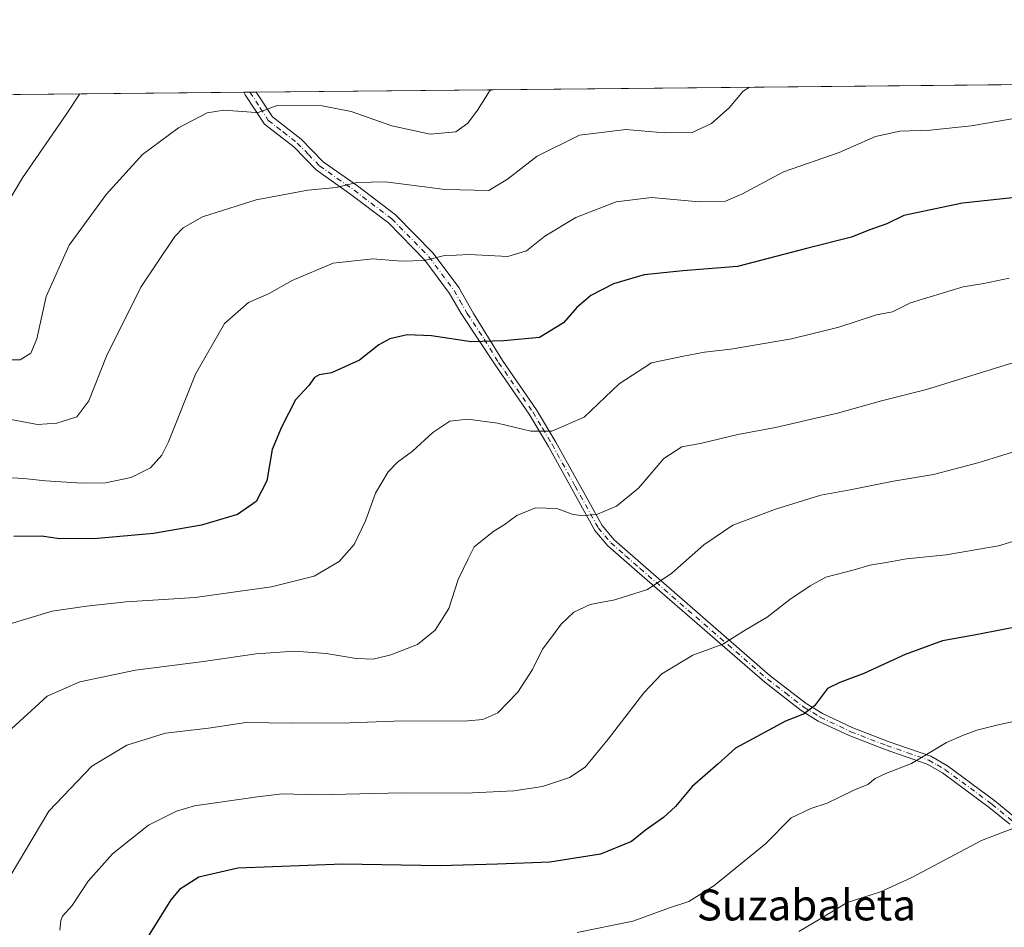
# Model space of a CAD drawing. Units: metres. Extents: x 566493 to 569926, y 4731065 to 4733412.
# Drawn here: x 567941 to 568196, y 4733177 to 4733412 of the extents above; entities that cross this region are included whole.
import ezdxf
from ezdxf.enums import TextEntityAlignment as Align

# ---------------------------------------------------------------- set-up
doc = ezdxf.new("R2010")
doc.units = ezdxf.units.M
doc.header["$MEASUREMENT"] = 0
doc.linetypes.add('DGN Style 4', pattern=[2.6384748266838614, 1.318413404963828, -0.6592067024819142, 0.001648016756204785, -0.6592067024819142])
for name, color, linetype, lineweight in [('Arbolado forestal CxS', 92, 'Continuous', 0), ('Camino Cxs', 7, 'Continuous', 0), ('Camino eje', 30, 'DGN Style 4', 13), ('Comarca CxS', 21, 'Continuous', 0), ('Comunidad Autónoma CxS', 142, 'Continuous', 0), ('Curva de nivel maestra', 30, 'Continuous', 30), ('Curva de nivel normal', 30, 'Continuous', 0), ('Espacio natural protegido CxS', 121, 'Continuous', 0), ('Municipio CxS', 4, 'Continuous', 0), ('Provincia CxS', 1, 'Continuous', 0), ('Texto cartográfico', 7, 'Continuous', 0)]:
    doc.layers.add(name, color=color, linetype=linetype, lineweight=lineweight)
doc.styles.add('Style-Arial', font='txt')

# ---------------------------------------------------------------- blocks, each defined once
blk = doc.blocks.new('*U6')
at = {"layer": 'Arbolado forestal CxS', "color": 92, "linetype": 'Continuous', "lineweight": 0}
blk.add_polyline3d([(567837.1479000002, 4733391.9307, 614.7733000000007), (568355.4071000004, 4733397.044600001, 646.1682000000001)], dxfattribs=at)
blk = doc.blocks.new('*U9')
at = {"layer": 'Camino Cxs', "color": 7, "linetype": 'Continuous', "lineweight": 0}
blk.add_polyline3d([(568196.9801000003, 4733203.870100001, 686.6652000000031), (568191.6801000005, 4733208.2401, 686.3727000000072), (568179.5800999999, 4733217.1801, 683.1827000000048), (568175.5701000001, 4733219.4801, 682.282600000006), (568164.7100999998, 4733223.2501, 680.9165999999968), (568155.4101, 4733226.850099999, 680.7820999999967), (568147.4001000002, 4733230.620100001, 677.9853000000003), (568143.0000999998, 4733233.3301, 677.3561999999947), (568133.5500999996, 4733240.6601, 675.1591000000044), (568100.5401, 4733269.3201, 663.9060000000027), (568092.9401000004, 4733275.9901, 661.9860000000045), (568089.5701000001, 4733280.0001, 661.0182999999961), (568077.5401, 4733301.7601, 655.9854999999952), (568072.5800999999, 4733310.090100001, 654.290399999998), (568063.7500999998, 4733322.870100001, 651.5485000000045), (568054.9501, 4733336.170100001, 648.5233000000007), (568051.9501, 4733341.390100001, 647.382500000007), (568045.5701000001, 4733350.0101, 646.7887999999948), (568036.1001000004, 4733359.6501, 643.3383999999933), (568026.4301000005, 4733367.030099999, 641.5390999999945), (568017.3800999997, 4733373.380100001, 639.3527999999933), (568011.6201, 4733379.3301, 639.2308000000048), (568004.0001999997, 4733385.270099999, 637.1212999999989), (567999.0601000004, 4733392.870100001, 635.2592000000004), (567998.6901000004, 4733393.520099999, 635.1705999999976), (567998.6873000005, 4733393.5253, 635.1698999999935), (568001.8967000004, 4733393.557, 634.8417999999947), (568006.1129000001, 4733387.1601, 637.7418000000034), (568013.5129000006, 4733381.380100001, 639.3371999999945), (568019.2329000002, 4733375.4901, 639.4444999999978), (568028.1129000001, 4733369.2501, 641.196100000001), (568037.983, 4733361.720100001, 642.6195000000008), (568047.7229000004, 4733351.800100001, 647.323900000003), (568054.3129000004, 4733342.9001, 647.0715999999958), (568058.1628999999, 4733336.190099999, 648.4578000000038), (568065.6228999998, 4733324.0601, 651.2235999999976), (568074.4628999997, 4733311.270099999, 654.0265999999974), (568079.4829000002, 4733302.850099999, 655.7891999999993), (568091.4228999997, 4733281.2401, 660.8181000000042), (568094.5528999995, 4733277.530099999, 661.7927000000054), (568102.0329, 4733270.960100001, 663.7418000000034), (568134.9829000002, 4733242.350099999, 675.5948000000062), (568144.3028999995, 4733235.130100001, 677.0559999999969), (568148.5028999997, 4733232.540100001, 677.9483000000037), (568156.3229, 4733228.860099999, 680.9900999999954), (568165.5129000006, 4733225.300100001, 681.2831000000006), (568176.5329, 4733221.4801, 682.656799999997), (568180.8328999998, 4733219.0001, 683.8421999999991), (568193.0729, 4733209.960100001, 687.1748999999982), (568198.4829000002, 4733205.5001, 686.9649000000063)], dxfattribs=at)

msp = doc.modelspace()

# ---------------------------------------------------------------- linework, layer by layer
at = {"layer": 'Arbolado forestal CxS', "color": 92, "linetype": 'Continuous', "lineweight": 0, "extrusion": (-0.03679333273081663, -0.0003629934696579651, 0.999322830171662), "elevation": -21983.6588194149, "flags": 128}
msp.add_lwpolyline([(-4727559.729736179, 614277.4946749818), (-4727559.729736179, 614610.7779719115)], dxfattribs=at)
at = {"layer": 'Arbolado forestal CxS', "color": 92, "linetype": 'Continuous', "lineweight": 0, "extrusion": (-0.1417428239968374, -0.001398537615008774, 0.9899025285036608), "elevation": -86502.40440791172, "flags": 128}
msp.add_lwpolyline([(-4727559.123914625, 608478.3816380962), (-4727559.123914624, 608555.0406942501)], dxfattribs=at)
at = {"layer": 'Arbolado forestal CxS', "color": 92, "linetype": 'Continuous', "lineweight": 0, "extrusion": (-0.02618742033575397, -0.0002587139507127133, 0.9996570172230325), "elevation": -15465.67281373776, "flags": 128}
msp.add_lwpolyline([(-4727551.382090327, 614537.1561520214), (-4727551.382090327, 614538.7560788132)], dxfattribs=at)
at = {"layer": 'Arbolado forestal CxS', "color": 92, "linetype": 'Continuous', "lineweight": 0, "extrusion": (-0.02625677989642101, -0.0002592577907285301, 0.9996551977031226), "elevation": -15507.64442574415, "flags": 128}
msp.add_lwpolyline([(-4727554.691863836, 614512.2362192951), (-4727554.691863835, 614513.8471532445)], dxfattribs=at)
at = {"layer": 'Camino Cxs', "color": 7, "linetype": 'Continuous', "lineweight": 0, "extrusion": (0.1016910118772091, 0.001004426084784548, 0.9948155252264761), "elevation": 63146.58206050163, "flags": 128}
msp.add_lwpolyline([(4727552.66455054, -611469.9425502951), (4727552.66455054, -611473.168833429)], dxfattribs=at)
at = {"layer": 'Camino Cxs', "color": 7, "linetype": 'Continuous', "lineweight": 0}
for points in [[(568196.9801000003, 4733203.870100001, 686.6652000000031), (568191.6801000005, 4733208.2401, 686.3727000000072), (568179.5800999999, 4733217.1801, 683.1827000000048), (568175.5701000001, 4733219.4801, 682.282600000006), (568164.7100999998, 4733223.2501, 680.9165999999968), (568155.4101, 4733226.850099999, 680.7820999999967), (568147.4001000002, 4733230.620100001, 677.9853000000003), (568143.0000999998, 4733233.3301, 677.3561999999947), (568133.5500999996, 4733240.6601, 675.1591000000044), (568100.5401, 4733269.3201, 663.9060000000027), (568092.9401000004, 4733275.9901, 661.9860000000045), (568089.5701000001, 4733280.0001, 661.0182999999961), (568077.5401, 4733301.7601, 655.9854999999952), (568072.5800999999, 4733310.090100001, 654.290399999998), (568063.7500999998, 4733322.870100001, 651.5485000000045), (568054.9501, 4733336.170100001, 648.5233000000007), (568051.9501, 4733341.390100001, 647.382500000007), (568045.5701000001, 4733350.0101, 646.7887999999948), (568036.1001000004, 4733359.6501, 643.3383999999933), (568026.4301000005, 4733367.030099999, 641.5390999999945), (568017.3800999997, 4733373.380100001, 639.3527999999933), (568011.6201, 4733379.3301, 639.2308000000048), (568004.0001999997, 4733385.270099999, 637.1212999999989), (567999.0601000004, 4733392.870100001, 635.2592000000004), (567998.6901000004, 4733393.520099999, 635.1705999999976), (567998.6873000005, 4733393.5253, 635.1698999999935)], [(568001.8967000004, 4733393.557, 634.8417999999947), (568006.1129000001, 4733387.1601, 637.7418000000034), (568013.5129000006, 4733381.380100001, 639.3371999999945), (568019.2329000002, 4733375.4901, 639.4444999999978), (568028.1129000001, 4733369.2501, 641.196100000001), (568037.983, 4733361.720100001, 642.6195000000008), (568047.7229000004, 4733351.800100001, 647.323900000003), (568054.3129000004, 4733342.9001, 647.0715999999958), (568058.1628999999, 4733336.190099999, 648.4578000000038), (568065.6228999998, 4733324.0601, 651.2235999999976), (568074.4628999997, 4733311.270099999, 654.0265999999974), (568079.4829000002, 4733302.850099999, 655.7891999999993), (568091.4228999997, 4733281.2401, 660.8181000000042), (568094.5528999995, 4733277.530099999, 661.7927000000054), (568102.0329, 4733270.960100001, 663.7418000000034), (568134.9829000002, 4733242.350099999, 675.5948000000062), (568144.3028999995, 4733235.130100001, 677.0559999999969), (568148.5028999997, 4733232.540100001, 677.9483000000037), (568156.3229, 4733228.860099999, 680.9900999999954), (568165.5129000006, 4733225.300100001, 681.2831000000006), (568176.5329, 4733221.4801, 682.656799999997), (568180.8328999998, 4733219.0001, 683.8421999999991), (568193.0729, 4733209.960100001, 687.1748999999982), (568198.4829000002, 4733205.5001, 686.9649000000063)]]:
    msp.add_polyline3d(points, dxfattribs=at)
at = {"layer": 'Camino eje', "color": 30, "linetype": 'DGN Style 4', "lineweight": 13}
msp.add_polyline3d([(568000.2863999996, 4733393.541099999, 635.0063999999984), (568002.9451000001, 4733389.415100001, 635.8714999999938), (568005.0301000001, 4733386.215100001, 637.4005000000034), (568008.8400999998, 4733383.245100001, 638.7030999999988), (568012.5401, 4733380.3551, 639.0767999999953), (568015.4001000002, 4733377.4101, 639.1585999999952), (568018.2801000001, 4733374.4351, 639.3539000000019), (568022.8051000005, 4733371.2601, 639.7005999999965), (568027.2451, 4733368.140100001, 641.2869999999966), (568037.0151000004, 4733360.6851, 642.9125000000058), (568046.6201, 4733350.905099999, 647.0121999999974), (568053.1051000003, 4733342.145099999, 647.0913), (568054.6051000003, 4733339.5351, 647.7072999999946), (568056.5301000001, 4733336.1801, 648.4477000000043), (568060.9301000005, 4733329.530099999, 649.9925999999978), (568064.6601, 4733323.465100001, 651.3763999999937), (568073.4951, 4733310.6801, 654.1448999999993), (568076.0050999997, 4733306.470100001, 655.074299999993), (568078.4851000002, 4733302.3051, 655.8723000000027), (568084.4550999999, 4733291.5001, 658.4207000000024), (568090.4700999996, 4733280.620100001, 660.9146999999939), (568092.1551000001, 4733278.6151, 661.3910000000033), (568093.7200999996, 4733276.7601, 661.8840999999958), (568097.5201000003, 4733273.425100001, 662.8163999999961), (568101.2600999996, 4733270.140100001, 663.8187000000034), (568134.2401000002, 4733241.505100001, 675.2884999999952), (568138.9001000002, 4733237.895099999, 674.6686999999947), (568143.6250999998, 4733234.2301, 677.1401000000042), (568147.9250999996, 4733231.5801, 677.9303999999975), (568155.8400999998, 4733227.8551, 680.842499999999), (568165.0850999998, 4733224.2751, 681.0944000000018), (568170.5151000004, 4733222.390100001, 680.3277999999991), (568176.0251000002, 4733220.4801, 682.3898999999947), (568178.1750999996, 4733219.2401, 682.9127000000008), (568180.1801000005, 4733218.090100001, 683.4759999999952), (568192.3501000004, 4733209.100099999, 686.717499999999), (568197.7050999999, 4733204.6851, 686.8349000000017)], dxfattribs=at)
at = {"layer": 'Comarca CxS', "color": 21, "linetype": 'Continuous', "lineweight": 0, "flags": 128}
msp.add_lwpolyline([(569926.2500005288, 4731098.93998265), (566515.1300005034, 4731065.29998265), (566508.0651299115, 4731799.186811608), (566492.8600005042, 4733378.669982625), (569902.8200005295, 4733412.309982628), (569915.5846887927, 4732151.983610894)], close=True, dxfattribs=at)
at = {"layer": 'Comunidad Autónoma CxS', "color": 142, "linetype": 'Continuous', "lineweight": 0, "flags": 128}
msp.add_lwpolyline([(569926.2500005288, 4731098.93998265), (566515.1300005034, 4731065.29998265), (566508.0651299115, 4731799.186811608), (566492.8600005042, 4733378.669982625), (569902.8200005295, 4733412.309982628), (569915.5846887927, 4732151.983610894)], close=True, dxfattribs=at)
at = {"layer": 'Curva de nivel maestra', "color": 30, "linetype": 'Continuous', "lineweight": 30, "flags": 128}
for points, elevation in [([(568202.3899999997, 4733366.6801), (568184.7300000004, 4733364.7401), (568169.5800000001, 4733361.620100001), (568165.1299999999, 4733359.380100001), (568160.4699999997, 4733357.780099999), (568156.0199999996, 4733355.9301), (568144.7199999997, 4733353.130100001), (568126.5199999996, 4733348.340100001), (568112.2999999998, 4733347.2601), (568102.3200000003, 4733346.2401), (568094.3899999997, 4733343.920100001), (568088.5199999996, 4733340.870100001), (568084.9199999999, 4733337.7401), (568081.4699999997, 4733333.800100001), (568075.2599999999, 4733329.970100001), (568066, 4733329.0801), (568057.5099999999, 4733328.870100001), (568047.2599999999, 4733330.4101), (568040.9800000004, 4733330.630100001), (568036.5300000003, 4733329.670100001), (568033.5999999996, 4733328.090100001), (568028.6200000001, 4733324.090100001), (568021.3799999999, 4733320.800100001), (568018.2300000004, 4733320.340100001), (568017, 4733319.6501), (568015.54, 4733317.5801), (568012.0800000001, 4733313.8201), (568008.4500000002, 4733306.7401), (568006.0599999996, 4733300.9301), (568004.6100000005, 4733292.8201), (568001.8700000001, 4733287.520099999), (567997.0499999998, 4733284.090100001), (567987.7199999997, 4733281.4001), (567975.3300000001, 4733279.2301), (567960.8099999996, 4733277.890100001), (567950.9500000002, 4733277.8301), (567946.2800000003, 4733278.4901), (567939.1699999999, 4733278.450099999)], 650), ([(568198.4900000002, 4733254.960100001), (568187.7800000003, 4733252.860099999), (568179.54, 4733251.4001), (568169.9100000003, 4733247.840100001), (568159.1600000003, 4733242.970100001), (568152.9600000001, 4733240.600099999), (568149.7800000003, 4733239.0601), (568146.3899999997, 4733234.520099999), (568143.7300000004, 4733232.5001), (568138.9600000001, 4733230.620100001), (568125.9800000004, 4733223.600099999), (568121.5, 4733219.550100001), (568114.7599999999, 4733213.640100001), (568110.4100000003, 4733208.520099999), (568107.3399999999, 4733205.640100001), (568102.7100000001, 4733202.360099999), (568099.0599999996, 4733199.370100001), (568091.0199999996, 4733196.1601), (568077.8799999999, 4733194.0801), (568064.3399999999, 4733193.540100001), (568049.5300000003, 4733193.0701), (568024.2999999998, 4733193.5101), (567997.1600000003, 4733192.540100001), (567987.0800000001, 4733190.200099999), (567982.0599999996, 4733186.970100001), (567979.75, 4733184.290100001), (567972.1299999999, 4733171.960100001)], 675)]:
    msp.add_lwpolyline(points, dxfattribs=dict(at, elevation=elevation))
at = {"layer": 'Curva de nivel normal', "color": 30, "linetype": 'Continuous', "lineweight": 0, "flags": 128}
for points, elevation in [([(567936.8499999996, 4733324.1501), (567940.75, 4733324.220100001), (567943.5800000001, 4733325.9301), (567945.0599999996, 4733329.600099999), (567947.5599999996, 4733340.600099999), (567953.4400000004, 4733353.880100001), (567963.0499999998, 4733367.020099999), (567972.4900000002, 4733377.4001), (567981.8200000003, 4733384.2601), (567989.1900000004, 4733388.140100001), (567993.5300000003, 4733388.850099999), (568001.7699999996, 4733388.2601), (568002.4000000004, 4733388.270099999), (568007.2999999998, 4733390.090100001), (568019, 4733390.030099999), (568026.5199999996, 4733388.5101), (568036.9800000004, 4733384.850099999), (568046.9600000001, 4733382.690099999), (568053.5499999998, 4733383.220100001), (568056.6600000003, 4733385.4901), (568059.1799999997, 4733388.8301), (568062.25, 4733393.790100001), (568062.6974, 4733394.1569)], 635.0000000000001), ([(568129.6019000001, 4733394.8168), (568128, 4733393.790100001), (568124.3700000001, 4733389.470100001), (568119.75, 4733385.420100001), (568114.7199999997, 4733383.090100001), (568107.5499999998, 4733382.9801), (568097.5999999996, 4733383.850099999), (568085.5700000003, 4733382.360099999), (568074.5999999996, 4733376.960100001), (568066.9800000004, 4733371.030099999), (568062.0999999996, 4733368.040100001), (568050.8099999996, 4733368.3101), (568035.3799999999, 4733370.3201), (568027.9800000004, 4733370.120100001), (568022.5599999996, 4733368.8301), (568015.2699999996, 4733368.1501), (568001.9199999999, 4733365.620100001), (567988.0199999996, 4733361.220100001), (567982.9699999997, 4733358.380100001), (567980.8300000001, 4733356.120100001), (567972, 4733343.050100001), (567963.0999999996, 4733325.1501), (567958.5599999996, 4733313.600099999), (567955.4299999997, 4733309.4001), (567950.2699999996, 4733307.7601), (567945.2800000003, 4733307.470100001), (567938.3700000001, 4733308.770099999)], 640.0000000000001), ([(567956.2276, 4733393.1065), (567952.6900000004, 4733387.780099999), (567941.3700000001, 4733371.3101), (567937.8499999996, 4733365.420100001)], 630), ([(568200.6299999999, 4733387.120100001), (568186.9800000004, 4733384.850099999), (568176.3899999997, 4733383.690099999), (568168.5199999996, 4733383.4101), (568162.25, 4733382.050100001), (568152.7699999996, 4733377.940099999), (568138.3700000001, 4733372.9001), (568127.6399999997, 4733367.0801), (568123.3899999997, 4733365.3301), (568116.54, 4733365.1601), (568104.2699999996, 4733366.270099999), (568095.0599999996, 4733365.140100001), (568084.6799999997, 4733361.0601), (568076.6399999997, 4733356.2601), (568071.8399999999, 4733352.4001), (568067.0300000003, 4733350.9901), (568057.0199999996, 4733351.460100001), (568050.2999999998, 4733351.090100001), (568045.4800000004, 4733349.920100001), (568039.54, 4733349.7501), (568032.0999999996, 4733350.350099999), (568021.8300000001, 4733349.2601), (568011.2300000004, 4733344.7401), (568005.0999999996, 4733341.3101), (567999.9000000004, 4733339.020099999), (567993.7199999997, 4733333.620100001), (567986.1399999997, 4733320.450099999), (567979.1799999997, 4733302.9301), (567977.4400000004, 4733299.5001), (567974.5, 4733296.210100001), (567969.5, 4733293.7301), (567962.8600000005, 4733292.350099999), (567956.8499999996, 4733292.210100001), (567947.3600000005, 4733292.8101), (567941.7699999996, 4733293.460100001), (567935.6399999997, 4733293.8101)], 645.0000000000001), ([(568196.8499999996, 4733345.340100001), (568190.2699999996, 4733343.940099999), (568184.9000000004, 4733343.0701), (568176.3700000001, 4733340.4801), (568171.2800000003, 4733338.970100001), (568166.6500000004, 4733336.6601), (568162.4800000004, 4733335.880100001), (568152.7300000004, 4733332.690099999), (568140.4800000004, 4733329.590100001), (568124.7300000004, 4733326.940099999), (568117.9199999999, 4733326.1601), (568112.4900000002, 4733325.130100001), (568104.25, 4733323.420100001), (568095.8499999996, 4733317.950099999), (568086.7800000003, 4733309.3301), (568078.4400000004, 4733305.7401), (568072.9500000002, 4733305.690099999), (568064.3799999999, 4733307.7601), (568056.7199999997, 4733308.8301), (568052.04, 4733308.2601), (568047.6600000003, 4733305.380100001), (568042.3700000001, 4733300.540100001), (568038.4600000001, 4733297.6801), (568036.0899999999, 4733295.200099999), (568032.7800000003, 4733289.6501), (568030.2199999997, 4733282.4901), (568027.2199999997, 4733276.3201), (568023.4100000003, 4733271.950099999), (568016.8600000005, 4733268.190099999), (568005.8600000005, 4733265.420100001), (567996.5, 4733264.050100001), (567986.0800000001, 4733262.620100001), (567968.2000000002, 4733261.460100001), (567957.9800000004, 4733260.360099999), (567949.0499999998, 4733259.110099999), (567937.3700000001, 4733255.5701)], 655), ([(567938.5800000001, 4733228.600099999), (567947.75, 4733237.0601), (567956.2699999996, 4733240.800100001), (567970.6500000004, 4733243.8301), (567988.2699999996, 4733246.050100001), (568001.8799999999, 4733248.0101), (568011.7800000003, 4733248.720100001), (568019.9900000002, 4733248.0801), (568027.7599999999, 4733246.800100001), (568032.1399999997, 4733246.6801), (568036.7699999996, 4733247.790100001), (568043.6500000004, 4733250.420100001), (568048.2599999999, 4733254.190099999), (568051.75, 4733259.7301), (568054.2000000002, 4733267.3201), (568056.7699999996, 4733272.6801), (568058.3600000005, 4733275.780099999), (568063.3700000001, 4733279.8101), (568066.0599999996, 4733281.440099999), (568069.3399999999, 4733283.880100001), (568074.2100000001, 4733285.870100001), (568079.7199999997, 4733285.700099999), (568083.7199999997, 4733284.220100001), (568086.3799999999, 4733283.7401), (568090.2199999997, 4733284.220100001), (568095.1399999997, 4733286.2601), (568100.8499999996, 4733290.9301), (568107.4600000001, 4733298.600099999), (568112.0599999996, 4733301.6601), (568117.2699999996, 4733302.620100001), (568126.5800000001, 4733304.8201), (568136.3499999996, 4733306.6501), (568152.4100000003, 4733310.340100001), (568163.7300000004, 4733313.5801), (568175.3899999997, 4733316.4801), (568198.0599999996, 4733323.520099999)], 660), ([(568201.3099999996, 4733301.380100001), (568189.0599999996, 4733297.5801), (568182.4800000004, 4733295.9101), (568177.2400000002, 4733294.460100001), (568166.8700000001, 4733292.7401), (568155.6799999997, 4733290.550100001), (568148.0899999999, 4733289.130100001), (568136.3300000001, 4733285.5001), (568131.0300000003, 4733283.5001), (568125.25, 4733281.360099999), (568117.7400000002, 4733276.2401), (568109.5099999999, 4733268.890100001), (568103.1699999999, 4733264.7301), (568094.7199999997, 4733262.0101), (568088.3799999999, 4733260.8301), (568084.1600000003, 4733258.8101), (568080.7999999998, 4733255.720100001), (568078.1600000003, 4733252.0601), (568075.9800000004, 4733249.210100001), (568073.4400000004, 4733243.960100001), (568069.6500000004, 4733238.090100001), (568064.4500000002, 4733232.7601), (568060.54, 4733231.030099999), (568056.6500000004, 4733230.6801), (568037.4800000004, 4733230.550100001), (568026.1600000003, 4733230.1801), (568011.2100000001, 4733230.090100001), (567999.2999999998, 4733230.280099999), (567989.5300000003, 4733228.800100001), (567978.3799999999, 4733227.460100001), (567968.3799999999, 4733224.4101), (567959.3399999999, 4733218.970100001), (567948.2100000001, 4733207.290100001), (567938.2300000004, 4733190.420100001)], 665), ([(568206.9500000002, 4733279.880100001), (568194.0599999996, 4733276.0101), (568180.5199999996, 4733273.690099999), (568170.2199999997, 4733272.640100001), (568165.5199999996, 4733271.7601), (568160.7300000004, 4733271.0101), (568156.7300000004, 4733269.790100001), (568149.3700000001, 4733267.9301), (568145.2999999998, 4733265.6801), (568140.04, 4733262.120100001), (568134.2000000002, 4733257.5101), (568128.7599999999, 4733254.340100001), (568122.7300000004, 4733250.520099999), (568114.9500000002, 4733247.6801), (568106.9299999997, 4733242.8201), (568102.2100000001, 4733237.9301), (568092.9699999997, 4733225.890100001), (568087.04, 4733218.630100001), (568083.04, 4733216.020099999), (568076, 4733213.6801), (568068.6200000001, 4733212.5001), (568056.0499999998, 4733211.960100001), (568039.7199999997, 4733212.030099999), (568017.7199999997, 4733211.520099999), (568008.5999999996, 4733211.7601), (568002.2599999999, 4733211.020099999), (567985.9400000004, 4733208.640100001), (567981.2800000003, 4733207.3101), (567974.0499999998, 4733203.630100001), (567964.7199999997, 4733196.1801), (567958.3799999999, 4733189.100099999), (567954.2599999999, 4733182.800100001), (567951.7199999997, 4733180.100099999), (567951.2999999998, 4733178.970100001), (567951.0899999999, 4733176.4301)], 670), ([(568204.0599999996, 4733231.880100001), (568193.2599999999, 4733229.4801), (568188.4199999999, 4733228.290100001), (568185, 4733226.920100001), (568180.6399999997, 4733225.040100001), (568171.5499999998, 4733219.630100001), (568164.8499999996, 4733217.040100001), (568162.1200000001, 4733215.7601), (568160.25, 4733214.190099999), (568156.5899999999, 4733212.7301), (568149.7000000002, 4733209.300100001), (568145.4900000002, 4733207.9901), (568140.3899999997, 4733205.5001), (568133.7300000004, 4733198.780099999), (568120.3399999999, 4733187.9101), (568113.8499999996, 4733183.880100001), (568109.1299999999, 4733182.3301), (568099.4299999997, 4733178.800100001), (568085.0099999999, 4733175.850099999)], 680), ([(568198.8799999999, 4733203.1801), (568189.6900000004, 4733199.690099999), (568171.6500000004, 4733190.0601), (568163.4699999997, 4733186.340100001), (568154.8899999997, 4733183.620100001), (568148.0800000001, 4733179.440099999), (568142.3799999999, 4733176.090100001)], 685)]:
    msp.add_lwpolyline(points, dxfattribs=dict(at, elevation=elevation))
at = {"layer": 'Espacio natural protegido CxS', "color": 121, "linetype": 'Continuous', "lineweight": 0, "flags": 128}
msp.add_lwpolyline([(569926.2500005288, 4731098.93998265), (566515.1300005034, 4731065.29998265), (566508.0651299115, 4731799.186811608), (566492.8600005042, 4733378.669982625), (569902.8200005295, 4733412.309982628), (569915.5846887927, 4732151.983610894)], close=True, dxfattribs=at)
at = {"layer": 'Municipio CxS', "color": 4, "linetype": 'Continuous', "lineweight": 0, "flags": 128}
msp.add_lwpolyline([(566508.0651299115, 4731799.186811608), (566492.8600005042, 4733378.669982625), (569902.8200005295, 4733412.309982628)], dxfattribs=at)
at = {"layer": 'Provincia CxS', "color": 1, "linetype": 'Continuous', "lineweight": 0, "flags": 128}
msp.add_lwpolyline([(569926.2500005288, 4731098.93998265), (566515.1300005034, 4731065.29998265), (566508.0651299115, 4731799.186811608), (566492.8600005042, 4733378.669982625), (569902.8200005295, 4733412.309982628), (569915.5846887927, 4732151.983610894)], close=True, dxfattribs=at)

# ---------------------------------------------------------------- block references
at = {"layer": 'Arbolado forestal CxS', "color": 92, "linetype": 'Continuous', "lineweight": 0}
msp.add_blockref('*U6', (0, 0), dxfattribs=at)
at = {"layer": 'Camino Cxs', "color": 7, "linetype": 'Continuous', "lineweight": 0}
msp.add_blockref('*U9', (0, 0), dxfattribs=at)

# ---------------------------------------------------------------- texts
at = {"layer": 'Texto cartográfico', "color": 7, "linetype": 'Continuous', "lineweight": 0, "style": 'Style-Arial'}
msp.add_text('Suzabaleta', height=8, dxfattribs=at).set_placement((568144.3246670732, 4733182.970150001), align=Align.MIDDLE_CENTER)

doc.saveas('drawing.dxf')
